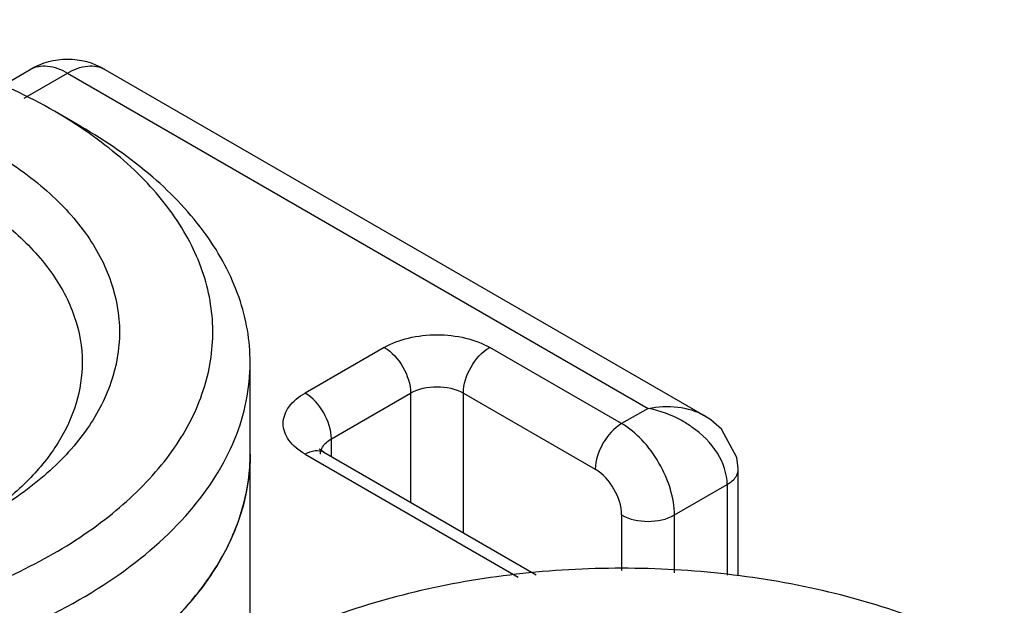
# Model space of a CAD drawing. Units: millimetres. Extents: x 324 to 544, y 93 to 1118.
# Drawn here: x 366 to 379, y 1109 to 1117 of the extents above; entities that cross this region are included whole.
import ezdxf

# ---------------------------------------------------------------- set-up
doc = ezdxf.new("R2010")
doc.units = ezdxf.units.MM
doc.header["$LTSCALE"] = 78.789787
doc.layers.get('0').update_dxf_attribs({"linetype": 'CONTINUOUS'})

msp = doc.modelspace()

# ---------------------------------------------------------------- linework, layer by layer
at = {"color": 7}
for p, q in [((365.951, 1116.175), (366.368, 1116.416)), ((366.287, 1116.031), (366.868, 1116.366)), ((366.868, 1116.366), (374.646, 1111.875)), ((367.368, 1116.416), (375.396, 1111.781)), ((367.044, 1115.652), (366.691, 1115.856)), ((371.11, 1112.692), (370.05, 1112.08)), ((374.292, 1111.671), (372.524, 1112.692)), ((369.314, 1108.582), (369.314, 1112.488)), ((370.403, 1111.467), (371.464, 1112.08)), ((371.464, 1112.08), (371.464, 1110.616)), ((372.171, 1110.207), (372.171, 1112.08)), ((372.171, 1112.08), (373.939, 1111.059)), ((374.646, 1111.875), (374.292, 1111.671)), ((370.403, 1111.228), (370.403, 1111.467)), ((370.3, 1111.288), (370.241, 1111.331)), ((370.05, 1111.263), (372.906, 1109.614)), ((370.3, 1111.288), (373.147, 1109.644)), ((375.853, 1111.059), (375.852, 1111.072)), ((375.853, 1109.634), (375.853, 1111.059)), ((374.999, 1110.447), (375.706, 1110.855)), ((375.706, 1110.855), (375.706, 1109.643)), ((374.292, 1110.447), (374.292, 1109.702)), ((374.999, 1109.672), (374.999, 1110.447))]:
    msp.add_line(p, q, dxfattribs=at)
msp.add_lwpolyline([(375.852, 1111.072), (375.833, 1111.218), (375.629, 1111.598), (375.489, 1111.721), (375.394, 1111.782)], dxfattribs=at)
for centre, radius, start, end in [((366.868, 1115.55), 1, 60.0006, 119.9999), ((363.495, 1110.309), 6.402, 56.2228, 60.0517), ((366.711, 1111.264), 2.603, 352.2683, 359.9823)]:
    msp.add_arc(centre, radius, start, end, dxfattribs=at)
for points, knots in [([(366.691, 1115.856), (366.34, 1116.059), (365.572, 1116.416), (364.323, 1116.796), (362.97, 1117.03), (361.564, 1117.108), (360.159, 1117.029), (358.806, 1116.796), (357.556, 1116.416), (356.789, 1116.058), (356.438, 1115.856)], [0, 0, 0, 0, 0.114158, 0.237327, 0.366977, 0.500002, 0.633026, 0.762676, 0.885846, 1, 1, 1, 1]), ([(366.368, 1116.416), (366.435, 1116.455), (366.62, 1116.483), (366.785, 1116.414), (366.868, 1116.366)], [0, 0, 0, 0, 0.449177, 1, 1, 1, 1]), ([(366.868, 1116.366), (366.95, 1116.414), (367.116, 1116.483), (367.3, 1116.455), (367.368, 1116.416)], [0, 0, 0, 0, 0.550824, 1, 1, 1, 1]), ([(369.314, 1112.488), (369.314, 1112.635), (369.289, 1112.931), (369.135, 1113.526), (368.739, 1114.256), (368.002, 1115.03), (367.385, 1115.455), (367.044, 1115.652)], [0, 0, 0, 0, 0.108162, 0.218363, 0.451366, 0.710411, 1, 1, 1, 1]), ([(356.438, 1109.936), (356.78, 1109.739), (357.528, 1109.389), (358.744, 1109.013), (360.061, 1108.776), (361.432, 1108.686), (362.807, 1108.747), (364.138, 1108.956), (365.378, 1109.306), (366.481, 1109.786), (367.412, 1110.379), (368.135, 1111.067), (368.624, 1111.834), (368.849, 1112.655), (368.788, 1113.49), (368.448, 1114.292), (367.856, 1115.027), (367.341, 1115.438), (367.054, 1115.63)], [0, 0, 0, 0, 0.066517, 0.138196, 0.213644, 0.291146, 0.36883, 0.444812, 0.517337, 0.584932, 0.646588, 0.701979, 0.75174, 0.797688, 0.842702, 0.889965, 0.941962, 1, 1, 1, 1]), ([(365.807, 1115.346), (366.07, 1115.194), (366.548, 1114.865), (367.119, 1114.265), (367.48, 1113.601), (367.605, 1112.896), (367.48, 1112.192), (367.119, 1111.528), (366.548, 1110.928), (366.07, 1110.599), (365.807, 1110.447)], [0, 0, 0, 0, 0.144906, 0.274526, 0.391117, 0.500003, 0.608889, 0.725477, 0.855101, 1, 1, 1, 1]), ([(365.453, 1114.733), (365.695, 1114.594), (366.133, 1114.292), (366.656, 1113.742), (366.987, 1113.134), (367.064, 1112.697), (367.064, 1112.488)], [0, 0, 0, 0, 0.28981, 0.549047, 0.782229, 1, 1, 1, 1]), ([(371.11, 1112.692), (371.211, 1112.75), (371.444, 1112.834), (371.817, 1112.875), (372.191, 1112.834), (372.424, 1112.75), (372.524, 1112.692)], [0, 0, 0, 0, 0.237252, 0.5, 0.762747, 1, 1, 1, 1]), ([(371.11, 1112.692), (371.215, 1112.631), (371.381, 1112.44), (371.464, 1112.201), (371.464, 1112.08)], [0, 0, 0, 0, 0.499999, 1, 1, 1, 1]), ([(372.171, 1112.08), (372.171, 1112.201), (372.254, 1112.44), (372.42, 1112.631), (372.524, 1112.692)], [0, 0, 0, 0, 0.500002, 1, 1, 1, 1]), ([(367.064, 1112.488), (367.064, 1112.305), (367.006, 1111.927), (366.754, 1111.389), (366.349, 1110.891), (366.005, 1110.606), (365.815, 1110.473)], [0, 0, 0, 0, 0.223251, 0.458848, 0.716075, 1, 1, 1, 1]), ([(368.506, 1110.499), (368.754, 1110.787), (369.065, 1111.265), (369.279, 1111.966), (369.314, 1112.316), (369.314, 1112.488)], [0, 0, 0, 0, 0.521373, 0.763727, 1, 1, 1, 1]), ([(371.464, 1112.08), (371.569, 1112.14), (371.817, 1112.188), (372.066, 1112.14), (372.171, 1112.08)], [0, 0, 0, 0, 0.499999, 1, 1, 1, 1]), ([(370.05, 1111.263), (369.967, 1111.311), (369.825, 1111.42), (369.726, 1111.671), (369.825, 1111.923), (369.967, 1112.032), (370.05, 1112.08)], [0, 0, 0, 0, 0.275419, 0.500001, 0.724583, 1, 1, 1, 1]), ([(370.403, 1111.467), (370.403, 1111.588), (370.32, 1111.828), (370.155, 1112.019), (370.05, 1112.08)], [0, 0, 0, 0, 0.500001, 1, 1, 1, 1]), ([(374.646, 1111.875), (374.777, 1111.9), (375.035, 1111.916), (375.288, 1111.842), (375.394, 1111.782)], [0, 0, 0, 0, 0.522167, 1, 1, 1, 1]), ([(375.234, 1111.625), (375.19, 1111.656), (375.008, 1111.77), (374.803, 1111.846), (374.646, 1111.875)], [0, 0, 0, 0, 0.252828, 1, 1, 1, 1]), ([(374.292, 1111.671), (374.187, 1111.611), (374.021, 1111.419), (373.939, 1111.18), (373.939, 1111.059)], [0, 0, 0, 0, 0.499998, 1, 1, 1, 1]), ([(374.999, 1110.447), (374.999, 1110.563), (374.956, 1110.807), (374.804, 1111.15), (374.583, 1111.453), (374.393, 1111.613), (374.292, 1111.671)], [0, 0, 0, 0, 0.237248, 0.500001, 0.762753, 1, 1, 1, 1]), ([(375.706, 1110.855), (375.706, 1111.001), (375.595, 1111.31), (375.368, 1111.531), (375.234, 1111.625)], [0, 0, 0, 0, 0.472049, 1, 1, 1, 1]), ([(370.265, 1111.315), (370.27, 1111.33), (370.299, 1111.394), (370.356, 1111.44), (370.403, 1111.467)], [0, 0, 0, 0, 0.222073, 1, 1, 1, 1]), ([(370.05, 1111.263), (370.091, 1111.287), (370.174, 1111.321), (370.266, 1111.307), (370.3, 1111.288)], [0, 0, 0, 0, 0.550824, 1, 1, 1, 1]), ([(369.314, 1111.263), (369.314, 1111.043), (369.255, 1110.59), (368.996, 1109.937), (368.575, 1109.318), (368.005, 1108.745), (367.298, 1108.229), (366.159, 1107.61), (364.49, 1107.052), (362.313, 1106.747), (360.074, 1106.809), (357.957, 1107.232), (356.658, 1107.768), (356.084, 1108.099)], [0, 0, 0, 0, 0.042848, 0.087465, 0.135286, 0.187237, 0.243729, 0.304735, 0.438371, 0.58268, 0.729797, 0.871353, 1, 1, 1, 1]), ([(374.292, 1110.447), (374.292, 1110.568), (374.209, 1110.807), (374.044, 1110.998), (373.939, 1111.059)], [0, 0, 0, 0, 0.500001, 1, 1, 1, 1]), ([(369.05, 1110.105), (369.081, 1110.171), (369.19, 1110.43), (369.262, 1110.706), (369.291, 1110.914)], [0, 0, 0, 0, 0.256187, 1, 1, 1, 1]), ([(375.706, 1110.855), (375.725, 1110.866), (375.785, 1110.905), (375.835, 1110.967), (375.847, 1111.016)], [0, 0, 0, 0, 0.294767, 1, 1, 1, 1]), ([(356.084, 1109.324), (356.541, 1109.06), (357.554, 1108.611), (359.21, 1108.182), (360.992, 1107.985), (362.805, 1108.03), (364.552, 1108.315), (366.138, 1108.825), (367.482, 1109.534), (368.216, 1110.16), (368.506, 1110.499)], [0, 0, 0, 0, 0.119241, 0.249146, 0.385596, 0.523663, 0.658236, 0.784609, 0.899131, 1, 1, 1, 1]), ([(374.292, 1110.447), (374.397, 1110.386), (374.646, 1110.338), (374.894, 1110.386), (374.999, 1110.447)], [0, 0, 0, 0, 0.500001, 1, 1, 1, 1]), ([(368.801, 1109.662), (368.825, 1109.698), (368.916, 1109.841), (368.997, 1109.991), (369.05, 1110.105)], [0, 0, 0, 0, 0.254989, 1, 1, 1, 1]), ([(379.419, 1108.508), (379.068, 1108.71), (378.3, 1109.068), (377.051, 1109.447), (375.698, 1109.681), (374.292, 1109.76), (372.887, 1109.681), (371.534, 1109.447), (370.284, 1109.067), (369.517, 1108.71), (369.166, 1108.507)], [0, 0, 0, 0, 0.114158, 0.237327, 0.366977, 0.500002, 0.633026, 0.762676, 0.885846, 1, 1, 1, 1]), ([(368.068, 1108.829), (368.14, 1108.894), (368.41, 1109.148), (368.65, 1109.434), (368.801, 1109.662)], [0, 0, 0, 0, 0.261607, 1, 1, 1, 1])]:
    msp.add_open_spline(points, degree=3, knots=knots, dxfattribs=at)
for points in [[(370.257, 1111.263), (370.257, 1111.281), (370.26, 1111.299), (370.265, 1111.315)], [(375.847, 1111.016), (375.851, 1111.03), (375.853, 1111.045), (375.853, 1111.059)]]:
    msp.add_open_spline(points, degree=3, dxfattribs=at)

doc.saveas('drawing.dxf')
